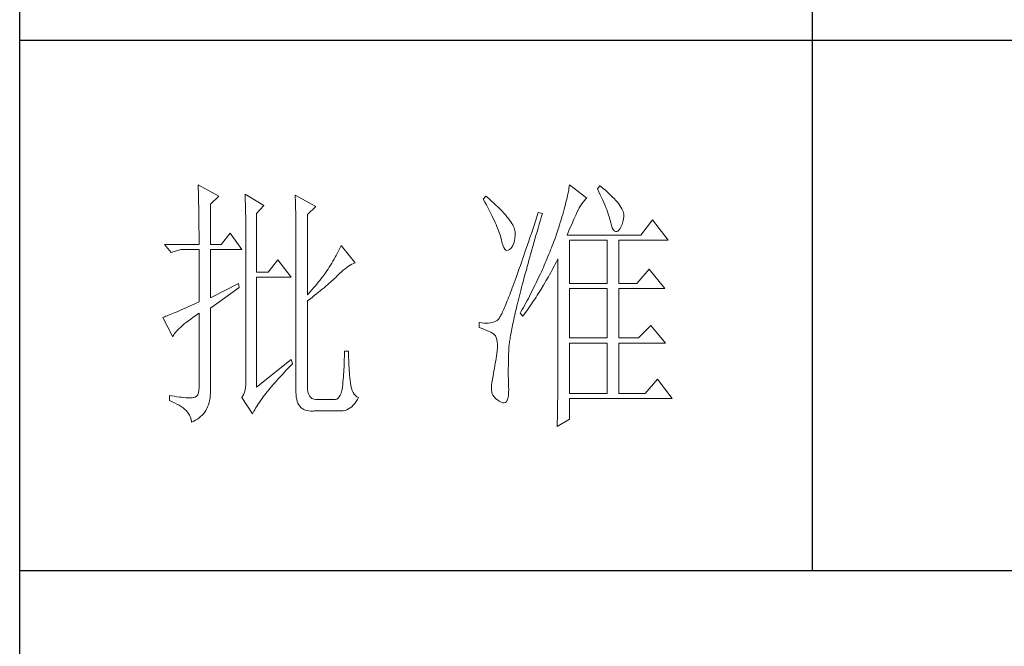
# Model space of a CAD drawing. Units: millimetres. Extents: x 37795 to 42223, y 6939 to 20241.
# Drawn here: x 41813 to 42014, y 7619 to 7747 of the extents above; entities that cross this region are included whole.
import ezdxf

# ---------------------------------------------------------------- set-up
doc = ezdxf.new("R2010")
doc.units = ezdxf.units.MM
doc.layers.add('轮廓线', color=7, linetype='Continuous', lineweight=25)

# ---------------------------------------------------------------- blocks, each defined once
blk = doc.blocks.new('文字')
blk.add_line((3870.01, 1145.22), (3870.01, 643.97))
at = {"layer": '轮廓线', "color": 7, "lineweight": 0}
for p, q in [((3753.84, 716.94), (3753.85, 716.52)), ((3757.72, 714.8), (3753.84, 716.94)), ((3753.85, 716.52), (3753.86, 716.1)), ((3753.86, 716.1), (3753.87, 715.67)), ((3753.87, 715.67), (3753.88, 715.23)), ((3823.89, 715.6), (3823.81, 715.23)), ((3823.96, 715.96), (3823.89, 715.6)), ((3824.01, 716.3), (3823.96, 715.96)), ((3824.07, 716.63), (3824.01, 716.3)), ((3824.11, 716.94), (3824.07, 716.63)), ((3827.37, 714.42), (3824.11, 716.94)), ((3829.86, 716.75), (3829.4, 716.17)), ((3829.4, 716.17), (3829.67, 715.61)), ((3829.67, 715.61), (3829.92, 715.07)), ((3829.98, 716.66), (3829.86, 716.75)), ((3830.49, 716.23), (3829.98, 716.66)), ((3830.96, 715.83), (3830.49, 716.23)), ((3831.41, 715.44), (3830.96, 715.83)), ((3753.88, 715.23), (3753.9, 714.79)), ((3753.9, 714.79), (3753.91, 714.34)), ((3753.91, 714.34), (3753.92, 713.89)), ((3753.92, 713.89), (3753.92, 713.43)), ((3756.17, 713.25), (3757.72, 714.8)), ((3762.7, 715.19), (3762.72, 714.75)), ((3766.27, 713.05), (3762.7, 715.19)), ((3762.72, 714.75), (3762.73, 714.29)), ((3762.73, 714.29), (3762.75, 713.83)), ((3762.75, 713.83), (3762.76, 713.37)), ((3772.18, 715), (3772.2, 714.52)), ((3776.07, 712.86), (3772.18, 715)), ((3772.2, 714.52), (3772.22, 714.03)), ((3772.22, 714.03), (3772.24, 713.55)), ((3808.25, 714.8), (3807.79, 714.22)), ((3807.79, 714.22), (3808.09, 713.67)), ((3808.82, 714.32), (3808.25, 714.8)), ((3809.31, 713.9), (3808.82, 714.32)), ((3809.76, 713.48), (3809.31, 713.9)), ((3823.55, 714.06), (3823.44, 713.63)), ((3823.64, 714.46), (3823.55, 714.06)), ((3823.73, 714.85), (3823.64, 714.46)), ((3823.81, 715.23), (3823.73, 714.85)), ((3826.68, 713.67), (3826.94, 713.99)), ((3826.94, 713.99), (3827.22, 714.27)), ((3827.22, 714.27), (3827.37, 714.42)), ((3829.92, 715.07), (3830.17, 714.56)), ((3830.17, 714.56), (3830.39, 714.06)), ((3830.39, 714.06), (3830.61, 713.58)), ((3831.82, 715.05), (3831.41, 715.44)), ((3832.2, 714.68), (3831.82, 715.05)), ((3832.56, 714.32), (3832.2, 714.68)), ((3832.88, 713.97), (3832.56, 714.32)), ((3833.17, 713.63), (3832.88, 713.97)), ((3753.92, 713.43), (3753.93, 712.96)), ((3753.93, 712.96), (3753.94, 712.49)), ((3753.94, 712.49), (3753.95, 712.02)), ((3753.95, 712.02), (3753.96, 711.53)), ((3756.17, 705.67), (3756.17, 713.25)), ((3762.76, 713.37), (3762.78, 712.9)), ((3762.78, 712.9), (3762.79, 712.43)), ((3762.79, 712.43), (3762.8, 711.95)), ((3762.8, 711.95), (3762.81, 711.47)), ((3764.87, 711.5), (3766.27, 713.05)), ((3772.24, 713.55), (3772.26, 713.07)), ((3772.26, 713.07), (3772.31, 711.13)), ((3774.52, 711.3), (3776.07, 712.86)), ((3808.09, 713.67), (3808.38, 713.14)), ((3808.38, 713.14), (3808.65, 712.62)), ((3808.65, 712.62), (3808.91, 712.11)), ((3808.91, 712.11), (3809.16, 711.63)), ((3810.19, 713.08), (3809.76, 713.48)), ((3810.6, 712.69), (3810.19, 713.08)), ((3810.99, 712.31), (3810.6, 712.69)), ((3811.34, 711.93), (3810.99, 712.31)), ((3811.68, 711.57), (3811.34, 711.93)), ((3823.09, 712.3), (3822.96, 711.83)), ((3823.22, 712.76), (3823.09, 712.3)), ((3823.33, 713.2), (3823.22, 712.76)), ((3823.44, 713.63), (3823.33, 713.2)), ((3825.51, 711.69), (3825.72, 712.14)), ((3825.72, 712.14), (3825.94, 712.57)), ((3825.94, 712.57), (3826.18, 712.96)), ((3826.18, 712.96), (3826.42, 713.33)), ((3826.42, 713.33), (3826.68, 713.67)), ((3830.61, 713.58), (3830.81, 713.12)), ((3830.81, 713.12), (3830.99, 712.67)), ((3830.99, 712.67), (3831.16, 712.25)), ((3831.16, 712.25), (3831.31, 711.84)), ((3833.43, 713.31), (3833.17, 713.63)), ((3833.66, 713), (3833.43, 713.31)), ((3833.85, 712.7), (3833.66, 713)), ((3834.02, 712.41), (3833.85, 712.7)), ((3834.16, 712.13), (3834.02, 712.41)), ((3834.26, 711.86), (3834.16, 712.13)), ((3753.96, 711.53), (3753.96, 711.05)), ((3753.96, 711.05), (3753.97, 710.55)), ((3753.97, 710.55), (3753.97, 710.05)), ((3753.97, 710.05), (3753.97, 709.55)), ((3762.81, 711.47), (3762.82, 710.99)), ((3762.82, 710.99), (3762.83, 710.5)), ((3762.83, 710.5), (3762.84, 710.01)), ((3762.84, 710.01), (3762.84, 709.51)), ((3764.87, 700.42), (3764.87, 711.5)), ((3772.31, 711.13), (3772.31, 710.65)), ((3772.31, 710.65), (3772.32, 710.17)), ((3772.32, 710.17), (3772.33, 709.69)), ((3774.52, 696.14), (3774.52, 711.3)), ((3809.16, 711.63), (3809.4, 711.15)), ((3809.4, 711.15), (3809.62, 710.7)), ((3809.62, 710.7), (3809.83, 710.25)), ((3809.83, 710.25), (3810.03, 709.83)), ((3811.99, 711.23), (3811.68, 711.57)), ((3812.28, 710.88), (3811.99, 711.23)), ((3812.54, 710.55), (3812.28, 710.88)), ((3812.78, 710.23), (3812.54, 710.55)), ((3813, 709.93), (3812.78, 710.23)), ((3817.66, 710.06), (3817.4, 709.27)), ((3817.93, 710.87), (3817.66, 710.06)), ((3818.2, 711.69), (3817.93, 710.87)), ((3818.98, 711.5), (3818.2, 711.69)), ((3818.39, 709.49), (3818.6, 710.23)), ((3818.6, 710.23), (3818.82, 710.98)), ((3818.82, 710.98), (3818.98, 711.5)), ((3822.52, 710.34), (3822.36, 709.81)), ((3822.67, 710.85), (3822.52, 710.34)), ((3822.82, 711.34), (3822.67, 710.85)), ((3822.96, 711.83), (3822.82, 711.34)), ((3824.65, 709.73), (3824.83, 710.15)), ((3824.83, 710.15), (3825.01, 710.55)), ((3825.01, 710.55), (3825.18, 710.94)), ((3825.18, 710.94), (3825.34, 711.31)), ((3825.34, 711.31), (3825.5, 711.67)), ((3825.5, 711.67), (3825.51, 711.69)), ((3831.31, 711.84), (3831.45, 711.45)), ((3831.45, 711.45), (3831.57, 711.08)), ((3831.57, 711.08), (3831.68, 710.73)), ((3831.68, 710.73), (3831.77, 710.4)), ((3831.77, 710.4), (3831.85, 710.09)), ((3831.85, 710.09), (3831.88, 709.94)), ((3834.19, 709.95), (3834.31, 710.51)), ((3834.33, 711.61), (3834.26, 711.86)), ((3834.31, 710.51), (3834.37, 710.92)), ((3834.38, 711.37), (3834.33, 711.61)), ((3834.37, 710.92), (3834.39, 711.13)), ((3834.39, 711.13), (3834.38, 711.37)), ((3839.81, 710.33), (3837.64, 707.42)), ((3842.77, 706.44), (3839.81, 710.33)), ((3753.97, 709.55), (3753.98, 709.04)), ((3753.98, 709.04), (3753.98, 708.52)), ((3753.98, 708.52), (3753.99, 708)), ((3762.84, 709.51), (3762.84, 709.01)), ((3762.84, 709.01), (3762.85, 708.51)), ((3762.85, 708.51), (3762.85, 708)), ((3772.33, 709.69), (3772.34, 708.72)), ((3772.34, 708.72), (3772.34, 708.24)), ((3772.34, 708.24), (3772.34, 708)), ((3810.03, 709.83), (3810.21, 709.42)), ((3810.21, 709.42), (3810.38, 709.02)), ((3810.38, 709.02), (3810.54, 708.64)), ((3810.54, 708.64), (3810.68, 708.27)), ((3810.68, 708.27), (3810.81, 707.92)), ((3813.19, 709.63), (3813, 709.93)), ((3813.36, 709.34), (3813.19, 709.63)), ((3813.5, 709.06), (3813.36, 709.34)), ((3813.62, 708.8), (3813.5, 709.06)), ((3813.71, 708.54), (3813.62, 708.8)), ((3813.78, 708.29), (3813.71, 708.54)), ((3813.83, 708.05), (3813.78, 708.29)), ((3817.14, 708.49), (3816.89, 707.73)), ((3817.4, 709.27), (3817.14, 708.49)), ((3817.97, 708.04), (3818.17, 708.76)), ((3818.17, 708.76), (3818.39, 709.49)), ((3821.83, 708.17), (3821.63, 707.59)), ((3822.01, 708.73), (3821.83, 708.17)), ((3822.19, 709.28), (3822.01, 708.73)), ((3822.36, 709.81), (3822.19, 709.28)), ((3823.86, 707.91), (3824.06, 708.39)), ((3824.06, 708.39), (3824.26, 708.85)), ((3824.26, 708.85), (3824.46, 709.3)), ((3824.46, 709.3), (3824.65, 709.73)), ((3831.88, 709.94), (3832.03, 709.32)), ((3832.03, 709.32), (3832.2, 708.83)), ((3832.2, 708.83), (3832.38, 708.46)), ((3832.38, 708.46), (3832.59, 708.21)), ((3832.59, 708.21), (3832.82, 708.09)), ((3833.06, 708.1), (3833.28, 708.19)), ((3833.28, 708.19), (3833.51, 708.4)), ((3833.51, 708.4), (3833.71, 708.69)), ((3833.71, 708.69), (3833.89, 709.04)), ((3833.89, 709.04), (3834.05, 709.46)), ((3834.05, 709.46), (3834.19, 709.95)), ((3753.99, 708), (3753.99, 707.47)), ((3753.99, 707.47), (3753.99, 706.94)), ((3753.99, 706.94), (3753.99, 705.67)), ((3759.9, 707.8), (3758.19, 705.67)), ((3762.08, 704.7), (3759.9, 707.8)), ((3762.85, 708), (3762.85, 707.48)), ((3762.85, 707.48), (3762.85, 680.78)), ((3772.34, 708), (3772.34, 678.25)), ((3810.81, 707.92), (3810.93, 707.59)), ((3810.93, 707.59), (3811.03, 707.27)), ((3811.03, 707.27), (3811.12, 706.96)), ((3811.12, 706.96), (3811.2, 706.67)), ((3811.2, 706.67), (3811.21, 706.64)), ((3811.21, 706.64), (3811.33, 706.01)), ((3813.55, 705.87), (3813.68, 706.33)), ((3813.68, 706.33), (3813.77, 706.86)), ((3813.77, 706.86), (3813.84, 707.45)), ((3813.85, 707.83), (3813.83, 708.05)), ((3813.84, 707.45), (3813.85, 707.61)), ((3813.85, 707.61), (3813.85, 707.83)), ((3816.63, 706.99), (3816.39, 706.26)), ((3816.89, 707.73), (3816.63, 706.99)), ((3817.37, 705.96), (3817.56, 706.64)), ((3817.56, 706.64), (3817.76, 707.34)), ((3817.76, 707.34), (3817.97, 708.04)), ((3821.31, 706.64), (3821.16, 706.23)), ((3821.44, 707), (3821.31, 706.64)), ((3821.63, 707.59), (3821.44, 707)), ((3823.64, 707.42), (3823.86, 707.91)), ((3837.64, 707.42), (3823.64, 707.42)), ((3824.11, 698.28), (3824.11, 706.44)), ((3824.11, 706.44), (3831.26, 706.44)), ((3831.26, 706.44), (3831.26, 698.28)), ((3832.82, 708.09), (3833.06, 708.1)), ((3833.44, 698.28), (3833.44, 706.44)), ((3833.44, 706.44), (3842.77, 706.44)), ((3747.46, 705.67), (3748.71, 704.11)), ((3747.46, 705.67), (3753.99, 705.67)), ((3748.71, 704.11), (3750.57, 704.7)), ((3750.57, 704.7), (3753.99, 704.7)), ((3753.99, 704.7), (3753.99, 694.78)), ((3756.17, 705.67), (3758.19, 705.67)), ((3756.17, 695.56), (3756.17, 704.7)), ((3756.17, 704.7), (3762.08, 704.7)), ((3780.54, 704.72), (3780.35, 704.34)), ((3780.72, 705.09), (3780.54, 704.72)), ((3780.89, 705.47), (3780.72, 705.09)), ((3783.53, 702.17), (3780.89, 705.47)), ((3811.33, 706.01), (3811.48, 705.49)), ((3811.48, 705.49), (3811.65, 705.08)), ((3811.65, 705.08), (3811.84, 704.78)), ((3811.84, 704.78), (3812.05, 704.6)), ((3812.05, 704.6), (3812.27, 704.52)), ((3812.27, 704.52), (3812.52, 704.56)), ((3812.52, 704.56), (3812.76, 704.7)), ((3812.76, 704.7), (3813, 704.89)), ((3813, 704.89), (3813.22, 705.15)), ((3813.22, 705.15), (3813.4, 705.48)), ((3813.4, 705.48), (3813.55, 705.87)), ((3815.92, 704.87), (3815.68, 704.19)), ((3816.15, 705.56), (3815.92, 704.87)), ((3816.39, 706.26), (3816.15, 705.56)), ((3816.8, 703.97), (3816.99, 704.62)), ((3816.99, 704.62), (3817.17, 705.28)), ((3817.17, 705.28), (3817.37, 705.96)), ((3820.54, 704.61), (3820.37, 704.2)), ((3820.7, 705.02), (3820.54, 704.61)), ((3820.86, 705.42), (3820.7, 705.02)), ((3821.01, 705.83), (3820.86, 705.42)), ((3821.16, 706.23), (3821.01, 705.83)), ((3768.92, 702.75), (3767.05, 700.42)), ((3771.4, 699.45), (3768.92, 702.75)), ((3779.55, 702.85), (3779.34, 702.48)), ((3779.76, 703.22), (3779.55, 702.85)), ((3779.96, 703.59), (3779.76, 703.22)), ((3780.16, 703.97), (3779.96, 703.59)), ((3780.35, 704.34), (3780.16, 703.97)), ((3815.24, 702.9), (3815.02, 702.27)), ((3815.46, 703.54), (3815.24, 702.9)), ((3815.68, 704.19), (3815.46, 703.54)), ((3816.27, 702.07), (3816.44, 702.69)), ((3816.44, 702.69), (3816.62, 703.33)), ((3816.62, 703.33), (3816.8, 703.97)), ((3819.7, 702.56), (3819.52, 702.15)), ((3820.04, 703.38), (3819.7, 702.56)), ((3820.21, 703.79), (3820.04, 703.38)), ((3820.37, 704.2), (3820.21, 703.79)), ((3821.63, 702.34), (3821.84, 702.75)), ((3821.84, 702.75), (3821.93, 702.95)), ((3821.93, 702.95), (3821.93, 680.53)), ((3778.41, 701.01), (3778.16, 700.65)), ((3778.65, 701.38), (3778.41, 701.01)), ((3778.88, 701.74), (3778.65, 701.38)), ((3779.11, 702.11), (3778.88, 701.74)), ((3779.34, 702.48), (3779.11, 702.11)), ((3780.95, 700.5), (3781.29, 700.79)), ((3781.29, 700.79), (3781.63, 701.06)), ((3781.63, 701.06), (3781.96, 701.31)), ((3781.96, 701.31), (3782.29, 701.53)), ((3782.29, 701.53), (3782.62, 701.73)), ((3782.62, 701.73), (3782.94, 701.9)), ((3782.94, 701.9), (3783.26, 702.06)), ((3783.26, 702.06), (3783.53, 702.17)), ((3814.6, 701.08), (3814.4, 700.51)), ((3814.81, 701.67), (3814.6, 701.08)), ((3815.02, 702.27), (3814.81, 701.67)), ((3815.78, 700.27), (3815.94, 700.86)), ((3815.94, 700.86), (3816.1, 701.46)), ((3816.1, 701.46), (3816.27, 702.07)), ((3818.97, 700.9), (3818.78, 700.49)), ((3819.16, 701.32), (3818.97, 700.9)), ((3819.34, 701.73), (3819.16, 701.32)), ((3819.52, 702.15), (3819.34, 701.73)), ((3820.55, 700.33), (3820.77, 700.73)), ((3820.77, 700.73), (3821.2, 701.53)), ((3821.2, 701.53), (3821.41, 701.94)), ((3821.41, 701.94), (3821.63, 702.34)), ((3839.19, 701), (3836.86, 698.28)), ((3842.15, 697.31), (3839.19, 701)), ((3767.05, 700.42), (3764.87, 700.42)), ((3764.87, 678.64), (3764.87, 699.45)), ((3764.87, 699.45), (3771.4, 699.45)), ((3776.84, 698.84), (3776.56, 698.49)), ((3777.12, 699.2), (3776.84, 698.84)), ((3777.39, 699.56), (3777.12, 699.2)), ((3777.65, 699.92), (3777.39, 699.56)), ((3777.91, 700.28), (3777.65, 699.92)), ((3778.16, 700.65), (3777.91, 700.28)), ((3779.14, 698.76), (3779.39, 698.99)), ((3779.39, 698.99), (3779.63, 699.21)), ((3779.63, 699.21), (3779.86, 699.43)), ((3779.86, 699.43), (3780.07, 699.64)), ((3780.07, 699.64), (3780.27, 699.83)), ((3780.27, 699.83), (3780.61, 700.18)), ((3780.61, 700.18), (3780.95, 700.5)), ((3813.82, 698.9), (3813.64, 698.4)), ((3814.01, 699.42), (3813.82, 698.9)), ((3814.2, 699.96), (3814.01, 699.42)), ((3814.4, 700.51), (3814.2, 699.96)), ((3815.32, 698.57), (3815.47, 699.13)), ((3815.47, 699.13), (3815.62, 699.69)), ((3815.62, 699.69), (3815.78, 700.27)), ((3818.01, 698.82), (3817.8, 698.41)), ((3818.4, 699.66), (3818.01, 698.82)), ((3818.59, 700.08), (3818.4, 699.66)), ((3818.78, 700.49), (3818.59, 700.08)), ((3819.66, 698.76), (3820.11, 699.54)), ((3820.11, 699.54), (3820.33, 699.93)), ((3820.33, 699.93), (3820.55, 700.33)), ((3761.46, 698.28), (3756.17, 695.56)), ((3756.17, 693.61), (3761.61, 697.5)), ((3761.61, 697.5), (3761.46, 698.28)), ((3775.36, 697.07), (3775.05, 696.72)), ((3775.67, 697.42), (3775.36, 697.07)), ((3775.97, 697.78), (3775.67, 697.42)), ((3776.27, 698.13), (3775.97, 697.78)), ((3776.56, 698.49), (3776.27, 698.13)), ((3776.95, 696.9), (3777.31, 697.19)), ((3777.31, 697.19), (3777.65, 697.47)), ((3777.65, 697.47), (3777.97, 697.75)), ((3777.97, 697.75), (3778.29, 698.01)), ((3778.29, 698.01), (3778.59, 698.27)), ((3778.59, 698.27), (3778.87, 698.52)), ((3778.87, 698.52), (3779.14, 698.76)), ((3813.12, 697), (3812.95, 696.56)), ((3813.29, 697.45), (3813.12, 697)), ((3813.46, 697.91), (3813.29, 697.45)), ((3813.64, 698.4), (3813.46, 697.91)), ((3814.77, 696.45), (3814.9, 696.96)), ((3814.9, 696.96), (3815.04, 697.49)), ((3815.04, 697.49), (3815.18, 698.02)), ((3815.18, 698.02), (3815.32, 698.57)), ((3817.39, 697.57), (3816.97, 696.73)), ((3817.6, 697.99), (3817.39, 697.57)), ((3817.8, 698.41), (3817.6, 697.99)), ((3818.49, 696.83), (3818.73, 697.22)), ((3818.73, 697.22), (3819.19, 697.98)), ((3819.19, 697.98), (3819.43, 698.37)), ((3819.43, 698.37), (3819.66, 698.76)), ((3824.11, 698.28), (3831.26, 698.28)), ((3824.11, 687.97), (3824.11, 697.31)), ((3824.11, 697.31), (3831.26, 697.31)), ((3831.26, 697.31), (3831.26, 687.97)), ((3833.44, 698.28), (3836.86, 698.28)), ((3833.44, 687.97), (3833.44, 697.31)), ((3833.44, 697.31), (3842.15, 697.31)), ((3775.05, 696.72), (3774.52, 696.14)), ((3774.52, 694.97), (3774.96, 695.31)), ((3774.96, 695.31), (3775.38, 695.65)), ((3775.38, 695.65), (3775.8, 695.97)), ((3775.8, 695.97), (3776.2, 696.29)), ((3776.2, 696.29), (3776.58, 696.6)), ((3776.58, 696.6), (3776.95, 696.9)), ((3812.49, 695.36), (3812.34, 694.99)), ((3812.64, 695.74), (3812.49, 695.36)), ((3812.79, 696.14), (3812.64, 695.74)), ((3812.95, 696.56), (3812.79, 696.14)), ((3814.39, 694.97), (3814.51, 695.45)), ((3814.51, 695.45), (3814.64, 695.95)), ((3814.64, 695.95), (3814.77, 696.45)), ((3816.32, 695.46), (3816.09, 695.04)), ((3816.75, 696.31), (3816.32, 695.46)), ((3816.97, 696.73), (3816.75, 696.31)), ((3817.28, 694.96), (3817.53, 695.33)), ((3817.53, 695.33), (3817.77, 695.7)), ((3817.77, 695.7), (3818.01, 696.08)), ((3818.01, 696.08), (3818.25, 696.45)), ((3818.25, 696.45), (3818.49, 696.83)), ((3750.63, 693.28), (3750.23, 693.1)), ((3751.05, 693.46), (3750.63, 693.28)), ((3751.49, 693.66), (3751.05, 693.46)), ((3751.95, 693.86), (3751.49, 693.66)), ((3752.43, 694.08), (3751.95, 693.86)), ((3752.93, 694.3), (3752.43, 694.08)), ((3753.45, 694.53), (3752.93, 694.3)), ((3753.99, 694.78), (3753.45, 694.53)), ((3756.17, 678.45), (3756.17, 693.61)), ((3774.52, 678.64), (3774.52, 694.97)), ((3811.68, 693.42), (3811.56, 693.16)), ((3811.8, 693.7), (3811.68, 693.42)), ((3811.93, 694), (3811.8, 693.7)), ((3812.06, 694.31), (3811.93, 694)), ((3812.2, 694.65), (3812.06, 694.31)), ((3812.34, 694.99), (3812.2, 694.65)), ((3813.95, 693.14), (3814.05, 693.59)), ((3814.05, 693.59), (3814.16, 694.04)), ((3814.16, 694.04), (3814.27, 694.5)), ((3814.27, 694.5), (3814.39, 694.97)), ((3815.17, 693.34), (3814.93, 692.91)), ((3815.41, 693.76), (3815.17, 693.34)), ((3815.63, 694.19), (3815.41, 693.76)), ((3815.86, 694.61), (3815.63, 694.19)), ((3816.09, 695.04), (3815.86, 694.61)), ((3816.03, 693.13), (3816.53, 693.86)), ((3816.53, 693.86), (3816.79, 694.22)), ((3816.79, 694.22), (3817.04, 694.59)), ((3817.04, 694.59), (3817.28, 694.96)), ((3747.28, 691.91), (3747.15, 691.86)), ((3747.15, 691.86), (3749.02, 688.17)), ((3747.49, 691.98), (3747.28, 691.91)), ((3747.72, 692.07), (3747.49, 691.98)), ((3747.96, 692.16), (3747.72, 692.07)), ((3748.23, 692.27), (3747.96, 692.16)), ((3748.51, 692.38), (3748.23, 692.27)), ((3748.82, 692.5), (3748.51, 692.38)), ((3749.14, 692.64), (3748.82, 692.5)), ((3749.48, 692.78), (3749.14, 692.64)), ((3749.85, 692.94), (3749.48, 692.78)), ((3750.23, 693.1), (3749.85, 692.94)), ((3751.98, 691.22), (3752.42, 691.54)), ((3752.42, 691.54), (3752.88, 691.87)), ((3752.88, 691.87), (3753.37, 692.21)), ((3753.37, 692.21), (3753.88, 692.57)), ((3753.88, 692.57), (3753.99, 692.64)), ((3753.99, 692.64), (3753.99, 678.64)), ((3810.57, 691.39), (3810.51, 691.33)), ((3810.64, 691.47), (3810.57, 691.39)), ((3810.71, 691.56), (3810.64, 691.47)), ((3810.79, 691.67), (3810.71, 691.56)), ((3810.87, 691.8), (3810.79, 691.67)), ((3810.95, 691.94), (3810.87, 691.8)), ((3811.04, 692.1), (3810.95, 691.94)), ((3811.14, 692.28), (3811.04, 692.1)), ((3811.23, 692.47), (3811.14, 692.28)), ((3811.34, 692.68), (3811.23, 692.47)), ((3811.45, 692.91), (3811.34, 692.68)), ((3811.56, 693.16), (3811.45, 692.91)), ((3813.48, 691.11), (3813.56, 691.49)), ((3813.56, 691.49), (3813.66, 691.89)), ((3813.66, 691.89), (3813.75, 692.3)), ((3813.75, 692.3), (3813.84, 692.72)), ((3813.84, 692.72), (3813.95, 693.14)), ((3814.93, 692.91), (3814.78, 692.64)), ((3814.78, 692.64), (3815.25, 692.06)), ((3815.25, 692.06), (3815.77, 692.77)), ((3815.77, 692.77), (3816.03, 693.13)), ((3749.76, 689.26), (3749.99, 689.51)), ((3749.99, 689.51), (3750.25, 689.77)), ((3750.25, 689.77), (3750.54, 690.04)), ((3750.54, 690.04), (3750.86, 690.32)), ((3750.86, 690.32), (3751.21, 690.61)), ((3751.21, 690.61), (3751.58, 690.91)), ((3751.58, 690.91), (3751.98, 691.22)), ((3807.01, 690.89), (3807.01, 689.92)), ((3807.08, 690.88), (3807.01, 690.89)), ((3807.01, 689.92), (3807.55, 689.74)), ((3807.54, 690.81), (3807.08, 690.88)), ((3807.98, 690.77), (3807.54, 690.81)), ((3807.55, 689.74), (3808.04, 689.57)), ((3808.4, 690.76), (3807.98, 690.77)), ((3808.04, 689.57), (3808.48, 689.39)), ((3808.79, 690.78), (3808.4, 690.76)), ((3809.16, 690.82), (3808.79, 690.78)), ((3809.51, 690.9), (3809.16, 690.82)), ((3809.84, 691), (3809.51, 690.9)), ((3810.15, 691.12), (3809.84, 691)), ((3810.43, 691.28), (3810.15, 691.12)), ((3810.45, 691.29), (3810.43, 691.28)), ((3810.51, 691.33), (3810.45, 691.29)), ((3813.11, 689.33), (3813.18, 689.67)), ((3813.18, 689.67), (3813.25, 690.01)), ((3813.25, 690.01), (3813.32, 690.37)), ((3813.32, 690.37), (3813.4, 690.73)), ((3813.4, 690.73), (3813.48, 691.11)), ((3839.5, 690.31), (3837.17, 687.97)), ((3842.3, 687), (3839.5, 690.31)), ((3749.02, 688.17), (3749.11, 688.36)), ((3749.11, 688.36), (3749.23, 688.57)), ((3749.23, 688.57), (3749.37, 688.79)), ((3749.37, 688.79), (3749.55, 689.02)), ((3749.55, 689.02), (3749.76, 689.26)), ((3808.48, 689.39), (3808.88, 689.21)), ((3808.88, 689.21), (3809.23, 689.04)), ((3809.23, 689.04), (3809.53, 688.86)), ((3809.53, 688.86), (3809.78, 688.68)), ((3809.78, 688.68), (3809.99, 688.51)), ((3809.99, 688.51), (3810.12, 688.36)), ((3810.12, 688.36), (3810.25, 688.03)), ((3810.25, 688.03), (3810.35, 687.65)), ((3810.35, 687.65), (3810.42, 687.21)), ((3812.8, 687.56), (3812.85, 687.82)), ((3812.85, 687.82), (3812.89, 688.1)), ((3812.89, 688.1), (3812.94, 688.4)), ((3812.94, 688.4), (3812.99, 688.7)), ((3812.99, 688.7), (3813.05, 689.01)), ((3813.05, 689.01), (3813.11, 689.33)), ((3824.11, 687.97), (3831.26, 687.97)), ((3833.44, 687.97), (3837.17, 687.97)), ((3810.42, 687.21), (3810.46, 686.73)), ((3810.47, 686.2), (3810.44, 685.62)), ((3810.46, 686.73), (3810.47, 686.2)), ((3812.61, 685.78), (3812.62, 685.97)), ((3812.61, 685.61), (3812.61, 685.78)), ((3812.62, 685.97), (3812.64, 686.16)), ((3812.64, 686.16), (3812.65, 686.37)), ((3812.65, 686.37), (3812.68, 686.58)), ((3812.68, 686.58), (3812.7, 686.81)), ((3812.7, 686.81), (3812.73, 687.05)), ((3812.73, 687.05), (3812.76, 687.3)), ((3812.76, 687.3), (3812.8, 687.56)), ((3824.11, 677.47), (3824.11, 687)), ((3824.11, 687), (3831.26, 687)), ((3831.26, 687), (3831.26, 677.47)), ((3833.44, 677.47), (3833.44, 687)), ((3833.44, 687), (3842.3, 687)), ((3781.49, 683.93), (3781.48, 683.44)), ((3781.5, 684.43), (3781.49, 683.93)), ((3781.51, 684.94), (3781.5, 684.43)), ((3782.29, 685.44), (3781.51, 685.44)), ((3781.51, 685.44), (3781.51, 684.94)), ((3782.29, 685.28), (3782.29, 685.44)), ((3782.29, 684.77), (3782.29, 685.28)), ((3782.3, 684.27), (3782.29, 684.77)), ((3782.32, 683.77), (3782.3, 684.27)), ((3810.22, 684.11), (3810.15, 683.65)), ((3810.3, 684.56), (3810.22, 684.11)), ((3810.37, 685.01), (3810.3, 684.56)), ((3810.43, 685.44), (3810.37, 685.01)), ((3810.44, 685.62), (3810.43, 685.44)), ((3812.56, 683.77), (3812.57, 684.33)), ((3812.57, 684.33), (3812.59, 684.91)), ((3812.59, 684.91), (3812.6, 685.44)), ((3812.6, 685.44), (3812.61, 685.61)), ((3771.4, 683.89), (3764.87, 678.64)), ((3770.49, 681.85), (3770.88, 682.25)), ((3770.88, 682.25), (3771.27, 682.66)), ((3771.27, 682.66), (3771.68, 683.07)), ((3771.71, 683.11), (3771.4, 683.89)), ((3771.68, 683.07), (3771.71, 683.11)), ((3781.44, 682.46), (3781.42, 681.98)), ((3781.46, 682.94), (3781.44, 682.46)), ((3781.48, 683.44), (3781.46, 682.94)), ((3782.33, 683.28), (3782.32, 683.77)), ((3782.36, 682.79), (3782.33, 683.28)), ((3782.38, 682.31), (3782.36, 682.79)), ((3782.42, 681.84), (3782.38, 682.31)), ((3809.91, 682.21), (3809.82, 681.72)), ((3809.99, 682.7), (3809.91, 682.21)), ((3810.07, 683.18), (3809.99, 682.7)), ((3810.15, 683.65), (3810.07, 683.18)), ((3812.53, 682.18), (3812.54, 682.69)), ((3812.53, 681.68), (3812.53, 682.18)), ((3812.54, 683.22), (3812.56, 683.77)), ((3812.54, 682.69), (3812.54, 683.22)), ((3762.85, 680.78), (3762.87, 680.17)), ((3768.72, 679.93), (3769.06, 680.3)), ((3769.06, 680.3), (3769.4, 680.68)), ((3769.4, 680.68), (3769.76, 681.07)), ((3769.76, 681.07), (3770.12, 681.46)), ((3770.12, 681.46), (3770.49, 681.85)), ((3781.32, 680.56), (3781.28, 680.1)), ((3781.36, 681.03), (3781.32, 680.56)), ((3781.39, 681.5), (3781.36, 681.03)), ((3781.42, 681.98), (3781.39, 681.5)), ((3782.46, 681.37), (3782.42, 681.84)), ((3782.5, 680.91), (3782.46, 681.37)), ((3782.54, 680.45), (3782.5, 680.91)), ((3782.6, 680), (3782.54, 680.45)), ((3809.65, 680.78), (3809.52, 680.14)), ((3809.73, 681.22), (3809.65, 680.78)), ((3809.82, 681.72), (3809.73, 681.22)), ((3812.53, 680.73), (3812.53, 681.68)), ((3812.54, 680.28), (3812.53, 680.73)), ((3812.54, 679.84), (3812.54, 680.28)), ((3821.93, 680.53), (3821.93, 680.26)), ((3821.93, 680.26), (3821.93, 679.97)), ((3840.74, 680.2), (3838.41, 677.47)), ((3843.55, 676.5), (3840.74, 680.2)), ((3753.99, 678.64), (3753.96, 678.06)), ((3756.17, 678), (3756.17, 678.45)), ((3762.78, 678.58), (3762.7, 678.13)), ((3762.84, 679.06), (3762.78, 678.58)), ((3762.87, 679.59), (3762.84, 679.06)), ((3762.87, 680.17), (3762.87, 679.59)), ((3767.2, 678.14), (3767.48, 678.49)), ((3767.48, 678.49), (3767.78, 678.84)), ((3767.78, 678.84), (3768.08, 679.2)), ((3768.08, 679.2), (3768.4, 679.56)), ((3768.4, 679.56), (3768.72, 679.93)), ((3774.53, 678.25), (3774.52, 678.64)), ((3781.12, 678.59), (3781.01, 678.03)), ((3781.2, 679.22), (3781.12, 678.59)), ((3781.24, 679.64), (3781.2, 679.22)), ((3781.28, 680.1), (3781.24, 679.64)), ((3782.65, 679.45), (3782.6, 680)), ((3782.73, 678.91), (3782.65, 679.45)), ((3782.84, 678.44), (3782.73, 678.91)), ((3782.98, 678.01), (3782.84, 678.44)), ((3809.36, 679.01), (3809.34, 678.53)), ((3809.34, 678.53), (3809.36, 678.1)), ((3809.42, 679.55), (3809.36, 679.01)), ((3809.52, 680.14), (3809.42, 679.55)), ((3812.55, 679.42), (3812.54, 679.84)), ((3812.57, 679.01), (3812.55, 679.42)), ((3812.59, 678.63), (3812.57, 679.01)), ((3812.6, 678.25), (3812.59, 678.63)), ((3821.91, 678.5), (3821.9, 678.07)), ((3821.92, 679.29), (3821.91, 678.91)), ((3821.91, 678.91), (3821.91, 678.5)), ((3821.93, 679.97), (3821.92, 679.65)), ((3821.92, 679.65), (3821.92, 679.29)), ((3748.4, 677.09), (3748.4, 676.11)), ((3748.8, 677.01), (3748.4, 677.09)), ((3749.32, 676.93), (3748.8, 677.01)), ((3749.81, 676.85), (3749.32, 676.93)), ((3750.27, 676.79), (3749.81, 676.85)), ((3750.7, 676.74), (3750.27, 676.79)), ((3751.1, 676.7), (3750.7, 676.74)), ((3751.48, 676.67), (3751.1, 676.7)), ((3751.82, 676.65), (3751.48, 676.67)), ((3752.14, 676.65), (3751.82, 676.65)), ((3752.42, 676.65), (3752.14, 676.65)), ((3752.68, 676.67), (3752.42, 676.65)), ((3752.9, 676.7), (3752.68, 676.67)), ((3752.97, 676.7), (3752.9, 676.7)), ((3753.28, 676.77), (3752.97, 676.7)), ((3753.54, 676.94), (3753.28, 676.77)), ((3753.74, 677.21), (3753.54, 676.94)), ((3753.88, 677.59), (3753.74, 677.21)), ((3753.96, 678.06), (3753.88, 677.59)), ((3755.99, 676.15), (3756.07, 676.58)), ((3756.07, 676.58), (3756.12, 677.04)), ((3756.12, 677.04), (3756.16, 677.51)), ((3756.16, 677.51), (3756.17, 678)), ((3762.12, 676.75), (3762.08, 676.7)), ((3762.08, 676.7), (3764.1, 673.59)), ((3762.3, 677.03), (3762.12, 676.75)), ((3762.46, 677.36), (3762.3, 677.03)), ((3762.59, 677.72), (3762.46, 677.36)), ((3762.7, 678.13), (3762.59, 677.72)), ((3765.69, 676.17), (3765.92, 676.49)), ((3765.92, 676.49), (3766.15, 676.81)), ((3766.15, 676.81), (3766.4, 677.13)), ((3766.4, 677.13), (3766.66, 677.46)), ((3766.66, 677.46), (3766.92, 677.8)), ((3766.92, 677.8), (3767.2, 678.14)), ((3772.34, 678.25), (3772.33, 677.73)), ((3772.33, 677.73), (3772.35, 677.24)), ((3772.35, 677.24), (3772.4, 676.78)), ((3772.4, 676.78), (3772.48, 676.36)), ((3774.59, 677.78), (3774.53, 678.25)), ((3774.71, 677.37), (3774.59, 677.78)), ((3774.88, 677.03), (3774.71, 677.37)), ((3775.1, 676.75), (3774.88, 677.03)), ((3775.37, 676.54), (3775.1, 676.75)), ((3775.69, 676.39), (3775.37, 676.54)), ((3780.34, 676.58), (3780.1, 676.41)), ((3780.54, 676.83), (3780.34, 676.58)), ((3780.73, 677.15), (3780.54, 676.83)), ((3780.88, 677.55), (3780.73, 677.15)), ((3781.01, 678.03), (3780.88, 677.55)), ((3783.15, 677.64), (3782.98, 678.01)), ((3783.35, 677.33), (3783.15, 677.64)), ((3783.59, 677.06), (3783.35, 677.33)), ((3783.86, 676.85), (3783.59, 677.06)), ((3784.15, 676.7), (3783.86, 676.85)), ((3783.97, 676.35), (3784.15, 676.7)), ((3809.36, 678.1), (3809.41, 677.73)), ((3809.41, 677.73), (3809.5, 677.4)), ((3809.5, 677.4), (3809.62, 677.13)), ((3809.62, 677.13), (3809.65, 677.09)), ((3809.65, 677.09), (3809.89, 676.77)), ((3809.89, 676.77), (3810.16, 676.48)), ((3810.16, 676.48), (3810.46, 676.24)), ((3812.33, 676.17), (3812.45, 676.54)), ((3812.45, 676.54), (3812.54, 677.02)), ((3812.54, 677.02), (3812.59, 677.6)), ((3812.59, 677.6), (3812.6, 678.25)), ((3821.88, 676.58), (3821.87, 676.03)), ((3821.89, 677.1), (3821.88, 676.58)), ((3821.9, 678.07), (3821.89, 677.6)), ((3821.89, 677.6), (3821.89, 677.1)), ((3831.26, 677.47), (3824.11, 677.47)), ((3824.11, 672.61), (3824.11, 676.5)), ((3824.11, 676.5), (3843.55, 676.5)), ((3838.41, 677.47), (3833.44, 677.47)), ((3748.4, 676.11), (3748.9, 675.91)), ((3748.9, 675.91), (3749.38, 675.69)), ((3749.38, 675.69), (3749.82, 675.47)), ((3749.82, 675.47), (3750.23, 675.24)), ((3750.23, 675.24), (3750.61, 675)), ((3750.61, 675), (3750.96, 674.75)), ((3750.96, 674.75), (3751.27, 674.49)), ((3755.26, 674.26), (3755.45, 674.6)), ((3755.45, 674.6), (3755.62, 674.96)), ((3755.62, 674.96), (3755.77, 675.34)), ((3755.77, 675.34), (3755.89, 675.74)), ((3755.89, 675.74), (3755.99, 676.15)), ((3764.54, 674.4), (3764.71, 674.68)), ((3764.71, 674.68), (3764.88, 674.97)), ((3764.88, 674.97), (3765.07, 675.26)), ((3765.07, 675.26), (3765.27, 675.56)), ((3765.27, 675.56), (3765.48, 675.86)), ((3765.48, 675.86), (3765.69, 676.17)), ((3772.48, 676.36), (3772.59, 675.98)), ((3772.59, 675.98), (3772.72, 675.64)), ((3772.72, 675.64), (3772.88, 675.33)), ((3772.88, 675.33), (3773.07, 675.05)), ((3773.07, 675.05), (3773.29, 674.81)), ((3773.29, 674.81), (3773.53, 674.61)), ((3773.53, 674.61), (3773.8, 674.44)), ((3776.07, 676.31), (3775.69, 676.39)), ((3779.49, 676.31), (3776.07, 676.31)), ((3779.56, 676.3), (3779.49, 676.31)), ((3779.85, 676.31), (3779.56, 676.3)), ((3780.1, 676.41), (3779.85, 676.31)), ((3782.29, 674.53), (3782.59, 674.73)), ((3782.59, 674.73), (3782.89, 674.97)), ((3782.89, 674.97), (3783.18, 675.25)), ((3783.18, 675.25), (3783.45, 675.58)), ((3783.45, 675.58), (3783.71, 675.94)), ((3783.71, 675.94), (3783.97, 676.35)), ((3810.46, 676.24), (3810.81, 676.02)), ((3810.81, 676.02), (3811.19, 675.84)), ((3811.19, 675.84), (3811.52, 675.72)), ((3811.52, 675.72), (3811.77, 675.68)), ((3811.77, 675.68), (3812, 675.74)), ((3812, 675.74), (3812.18, 675.9)), ((3812.18, 675.9), (3812.33, 676.17)), ((3821.85, 674.83), (3821.84, 674.19)), ((3821.86, 675.44), (3821.85, 674.83)), ((3821.87, 676.03), (3821.86, 675.44)), ((3751.27, 674.49), (3751.55, 674.23)), ((3751.55, 674.23), (3751.79, 673.96)), ((3751.79, 673.96), (3752.01, 673.68)), ((3752.01, 673.68), (3752.19, 673.39)), ((3752.19, 673.39), (3752.33, 673.09)), ((3752.33, 673.09), (3752.45, 672.79)), ((3752.45, 672.79), (3752.53, 672.47)), ((3753.68, 672.61), (3754, 672.84)), ((3754, 672.84), (3754.29, 673.08)), ((3754.29, 673.08), (3754.57, 673.35)), ((3754.57, 673.35), (3754.82, 673.64)), ((3754.82, 673.64), (3755.06, 673.94)), ((3755.06, 673.94), (3755.26, 674.26)), ((3764.1, 673.59), (3764.23, 673.85)), ((3764.23, 673.85), (3764.38, 674.12)), ((3764.38, 674.12), (3764.54, 674.4)), ((3773.8, 674.44), (3774.1, 674.31)), ((3774.1, 674.31), (3774.42, 674.22)), ((3774.42, 674.22), (3774.78, 674.16)), ((3774.78, 674.16), (3775.16, 674.14)), ((3775.16, 674.14), (3775.57, 674.15)), ((3775.57, 674.15), (3775.76, 674.17)), ((3775.76, 674.17), (3780.58, 674.17)), ((3780.58, 674.17), (3781.29, 674.19)), ((3780.58, 674.17), (3780.94, 674.16)), ((3780.94, 674.16), (3781.29, 674.19)), ((3781.29, 674.19), (3781.64, 674.26)), ((3781.64, 674.26), (3781.97, 674.37)), ((3781.97, 674.37), (3782.29, 674.53)), ((3821.81, 672.83), (3821.79, 672.1)), ((3821.82, 673.52), (3821.81, 672.83)), ((3821.84, 674.19), (3821.82, 673.52)), ((3752.53, 672.47), (3752.58, 672.15)), ((3752.58, 672.15), (3752.59, 672.03)), ((3752.59, 672.03), (3752.98, 672.2)), ((3752.98, 672.2), (3753.34, 672.4)), ((3753.34, 672.4), (3753.68, 672.61)), ((3821.78, 671.25), (3824.11, 672.61)), ((3821.79, 672.1), (3821.78, 671.34)), ((3821.78, 671.34), (3821.78, 671.25))]:
    blk.add_line(p, q, dxfattribs=at)

msp = doc.modelspace()

# ---------------------------------------------------------------- linework, layer by layer
at = {"layer": '轮廓线'}
for p, q in [((41812.69, 6971.83), (41812.69, 10006.63)), ((42190.64, 7743.18), (41812.69, 7743.18)), ((41812.69, 7634.91), (42190.64, 7634.91))]:
    msp.add_line(p, q, dxfattribs=at)

# ---------------------------------------------------------------- block references
at = {"layer": '轮廓线', "color": 0, "linetype": 'ByBlock', "lineweight": 13, "xscale": 1.08, "yscale": 1.08, "zscale": 1.08}
msp.add_blockref('文字', (37795.04, 6939.43), dxfattribs=at)

doc.saveas('drawing.dxf')
